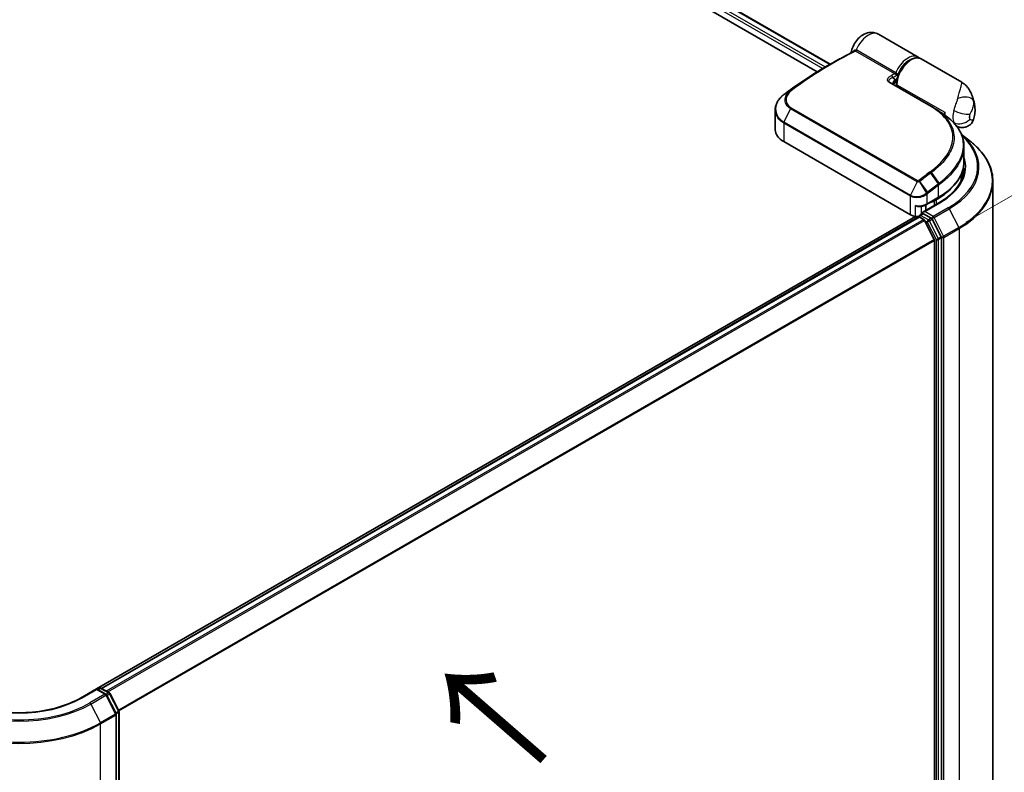
# Model space of a CAD drawing. Units: millimetres. Extents: x -1907 to 5768, y 32 to 1443.
# Drawn here: x -1508 to -1319, y 876 to 1020 of the extents above; entities that cross this region are included whole.
import ezdxf

# ---------------------------------------------------------------- set-up
doc = ezdxf.new("R2010")
doc.units = ezdxf.units.MM
doc.header["$LTSCALE"] = 4
doc.layers.get('Defpoints').update_dxf_attribs({"lineweight": 25})
for name, color, linetype, lineweight in [('Dimension (ISO)', 7, 'Continuous', 18), ('Symbol (ISO)', 7, 'Continuous', 18), ('Visible (ISO)', 7, 'Continuous', 35), ('Visible Narrow (ISO)', 7, 'Continuous', 25)]:
    doc.layers.add(name, color=color, linetype=linetype, lineweight=lineweight)
doc.styles.add('Note Text (TK)', font='MS PGothic.ttf')
doc.dimstyles.new('Default - Method 1b (TK)', dxfattribs={"dimscale": 4, "dimtxt": 2.5, "dimasz": 2.5, "dimexe": 1, "dimexo": 1.5, "dimgap": 1, "dimtad": 1, "dimrnd": 1e-08, "dimdsep": 46, "dimtxsty": 'Note Text (TK)', "dimblk": 'OPEN', "dimcen": 0.09, "dimdle": 5, "dimclrd": 100, "dimclre": 100, "dimclrt": 7, "dimadec": 1, "dimazin": 1, "dimtfac": 1, "dimtmove": 0, "dimatfit": 3, "dimldrblk": 'OPEN', "dimfxl": 1, "dimtolj": 1, "dimlwd": -1, "dimlwe": -1, "dimarcsym": 0})

# ---------------------------------------------------------------- blocks, each defined once
blk = doc.blocks.new('_Open')
at = {"color": 0, "linetype": 'ByBlock', "lineweight": -2}
for p, q in [((-1, 0.167), (0, 0)), ((-1, -0.167), (0, 0)), ((0, 0), (-1, 0))]:
    blk.add_line(p, q, dxfattribs=at)
blk = doc.blocks.new('*D26')
at = {"layer": 'Defpoints', "color": 0}
for p in [(-1283.3, 1006.49), (-1332.58, 978.04), (-1329.76, 823.74)]:
    blk.add_point(p, dxfattribs=at)
at = {"layer": 'Dimension (ISO)', "color": 100}
for p, q in [((-1326.55, 981.52), (-1279.28, 1008.81)), ((-1284.34, 859.92), (-1283.37, 996.49)), ((-1323.73, 827.22), (-1280.39, 852.24))]:
    blk.add_line(p, q, dxfattribs=at)
at = {"layer": 'Dimension (ISO)', "color": 100, "xscale": 10, "yscale": 10, "zscale": 10}
for p, rotation in [((-1283.3, 1006.49), 89.59459151805198), ((-1284.41, 849.92), 269.594591518052)]:
    blk.add_blockref('_Open', p, dxfattribs=dict(at, rotation=rotation))
at = {"layer": 'Dimension (ISO)', "color": 7, "insert": (-1293.64, 918.56), "char_height": 14, "attachment_point": 4, "rotation": 89.5946, "style": 'Note Text (TK)'}
blk.add_mtext('\\A1;{\\Q-30.405;\\W0.813;\\H0.816x;177}', dxfattribs=at)

msp = doc.modelspace()

# ---------------------------------------------------------------- linework, layer by layer
at = {"layer": 'Visible (ISO)'}
for p, q in [((-1518.6817, 1107.7952), (-1352.6259, 1011.9229)), ((-1519.2189, 1105.217), (-1355.107, 1010.4669)), ((-1335.7409, 1013.3022), (-1343.362, 1017.7022)), ((-1327.348, 1008.4565), (-1335.1124, 1012.9393)), ((-1353.6441, 1011.335), (-1352.3679, 1012.0718)), ((-1341.1577, 1008.4263), (-1333.1439, 1003.7995)), ((-1339.9043, 1007.7026), (-1339.9043, 1008.1199)), ((-1363.1971, 1003.1465), (-1363.1971, 999.3199)), ((-1331.2131, 1002.5687), (-1331.0071, 1002.4498)), ((-1331.0255, 1002.4392), (-1331.0071, 1002.4498)), ((-1331.0071, 1002.4498), (-1330.9843, 1002.4102)), ((-1330.6143, 1002.1428), (-1330.6143, 1002.6766)), ((-1328.335, 1000.0454), (-1328.3488, 1000.0533)), ((-1327.3769, 998.4247), (-1325.686, 997.0861)), ((-1337.214, 982.99), (-1361.5699, 997.0518)), ((-1326.9113, 996.1661), (-1326.9113, 993.1962)), ((-1327.4668, 989.5105), (-1327.4668, 990.6851)), ((-1321.3557, 834.4408), (-1321.3557, 989.378)), ((-1334.1403, 984.924), (-1331.8618, 986.2394)), ((-1331.7238, 985.2745), (-1334.7974, 983.4999)), ((-1334.2284, 983.8285), (-1334.2284, 984.8758)), ((-1332.1857, 985.8931), (-1332.6571, 985.6209)), ((-1336.2178, 982.6579), (-1493.6226, 891.7801)), ((-1335.6521, 982.5529), (-1492.6991, 891.8818)), ((-1335.5831, 982.5817), (-1335.5831, 982.5683)), ((-1335.4855, 982.5363), (-1334.6531, 982.0558)), ((-1335.4164, 982.8704), (-1334.8561, 983.1939)), ((-1333.1921, 982.3009), (-1334.6998, 983.1714)), ((-1332.6331, 978.2436), (-1334.472, 981.8533)), ((-1331.2975, 978.7347), (-1333.011, 982.0985)), ((-1331.2428, 823.7888), (-1331.2428, 978.529)), ((-1332.5785, 978.0378), (-1332.5785, 824.0077)), ((-1493.6417, 891.7912), (-1496.7154, 890.0166)), ((-1493.6417, 891.7912), (-1493.6417, 891.6784)), ((-1491.8569, 890.7607), (-1493.6417, 891.7912)), ((-1493.406, 891.6551), (-1493.0227, 891.8764)), ((-1492.6894, 891.8764), (-1491.1817, 891.0059)), ((-1489.8877, 887.0137), (-1491.7266, 890.6234)), ((-1491.0513, 890.8685), (-1489.3377, 887.5048)), ((-1489.8514, 731.9251), (-1489.8514, 886.8623)), ((-1489.3014, 887.3535), (-1489.3014, 732.6133))]:
    msp.add_line(p, q, dxfattribs=at)
for centre, start, end in [((-1329.4356, 1000.7617), 45.802717, 48.915976), ((-1335.2498, 982.5817), 120, 180), ((-1492.856, 891.5877), 60, 120), ((-1492.0236, 890.4721), 26.995508, 60), ((-1491.3483, 890.7172), 26.995508, 60), ((-1490.1847, 886.8623), 0, 26.995508), ((-1489.6348, 887.3535), 0, 26.995508)]:
    msp.add_arc(centre, 0.3333, start, end, dxfattribs=at)
for centre, major_axis, ratio, start_param, end_param in [((-1340.6798, 1008.4425), (-0.5989, 0.124), 0.28348595, 0.6305269, 0.70770957), ((-1360.6841, 1001.9879), (2.6331, 4.7736), 0.61594236, 0.94279808, 0.94788706), ((-1354.1763, 964.6233), (26.0898, 48.0234), 0.60202446, 0.91844797, 0.92375957), ((-1343.635, 997.9214), (-14.9526, 0.385), 0.5684891, 3.89288517, 3.94945362), ((-1327.8644, 1004.2642), (1.9444, 3.3679), 0.57735027, 2.35619449, 2.54599027), ((-1357.6415, 999.3199), (-5.5556, 0), 0.57735027, 0, 0.78539816), ((-1343.5779, 989.023), (16.6667, 0), 0.57735027, 0.15296584, 0.21644966), ((-1343.5779, 992.4704), (-16.1111, 0), 0.57735027, 2.35619449, 2.64184479), ((-1334.2284, 986.5281), (-2.2222, 0), 0.57735027, 1.93385389, 2.35619449), ((-1335.6426, 983.8972), (-2.2222, 0), 0.57735027, 0.78539816, 1.30899694), ((-1335.9302, 983.2775), (1.1111, 0), 0.57735027, 4.45058959, 5.04150038), ((-1335.4855, 982.2642), (-0.1667, 0.2887), 0.57735027, 5.49778714, 6.28318531), ((-1334.4641, 983.3075), (-0.4714, 0), 0.57735027, 4.71238898, 6.28318531), ((-1334.6998, 983.4436), (-0.1667, -0.2887), 0.57735027, 5.49778714, 6.12363721), ((-1333.1921, 982.0288), (0.1667, -0.2887), 0.57735027, 1.48013644, 2.35619449), ((-1334.6531, 981.7836), (-0.1667, 0.2887), 0.57735027, 4.62172909, 5.49778714), ((-1331.4785, 978.665), (0.1667, -0.2887), 0.57735027, 0.78539816, 1.48013644), ((-1332.8142, 978.1739), (-0.1667, 0.2887), 0.57735027, 3.92699082, 4.62172909)]:
    msp.add_ellipse(centre, major_axis=major_axis, ratio=ratio, start_param=start_param, end_param=end_param, dxfattribs=at)
for points, knots in [([(-1348.5966, 1014.1603), (-1348.5331, 1014.5842), (-1348.4099, 1014.986), (-1348.072, 1015.7556), (-1347.8549, 1016.122), (-1347.3355, 1016.7951), (-1347.0339, 1017.1022), (-1346.3358, 1017.6175), (-1345.9417, 1017.8333), (-1345.1208, 1018.0499), (-1344.7269, 1018.0905), (-1344.0061, 1017.9859), (-1343.6921, 1017.885), (-1343.3913, 1017.719), (-1343.3766, 1017.7107), (-1343.362, 1017.7022)], [3.32885908, 3.32885908, 3.32885908, 3.32885908, 3.73815061, 3.73815061, 4.15582373, 4.15582373, 4.57389853, 4.57389853, 4.97747907, 4.97747907, 5.27147986, 5.27147986, 5.48665786, 5.48665786, 5.49778714, 5.49778714, 5.49778714, 5.49778714]), ([(-1352.3679, 1012.0718), (-1352.0729, 1012.2422), (-1351.7778, 1012.4097), (-1351.1877, 1012.7392), (-1350.8926, 1012.9012), (-1350.3027, 1013.2194), (-1350.0078, 1013.3756), (-1349.4181, 1013.6824), (-1349.1234, 1013.833), (-1348.5343, 1014.1283), (-1348.2399, 1014.2731), (-1347.9456, 1014.415)], [4.7123889801, 4.7123889801, 4.7123889801, 4.7123889801, 4.7288323435, 4.7288323435, 4.7452757069, 4.7452757069, 4.7617190702, 4.7617190702, 4.7781624336, 4.7781624336, 4.794605797, 4.794605797, 4.794605797, 4.794605797]), ([(-1348.6166, 1014.0866), (-1348.6118, 1014.0985), (-1348.6071, 1014.1124), (-1348.6005, 1014.1385), (-1348.5983, 1014.1489), (-1348.5966, 1014.1603)], [0.18961720107, 0.18961720107, 0.18961720107, 0.18961720107, 0.19167057396, 0.19167057396, 0.19284976674, 0.19284976674, 0.19284976674, 0.19284976674]), ([(-1335.1124, 1012.9393), (-1335.3213, 1013.06), (-1335.5588, 1013.1292), (-1336.0731, 1013.1646), (-1336.3514, 1013.1236), (-1336.9356, 1012.9322), (-1337.2423, 1012.771), (-1337.8407, 1012.3457), (-1338.1319, 1012.0793), (-1338.6658, 1011.4735), (-1338.9087, 1011.1346), (-1339.3246, 1010.4174), (-1339.4978, 1010.0394), (-1339.7583, 1009.2782), (-1339.8453, 1008.8951), (-1339.8971, 1008.3893), (-1339.9043, 1008.2531), (-1339.9043, 1008.1199)], [5.49778714, 5.49778714, 5.49778714, 5.49778714, 5.77295753, 5.77295753, 6.07016507, 6.07016507, 6.39823241, 6.39823241, 6.73284731, 6.73284731, 7.06524398, 7.06524398, 7.39648244, 7.39648244, 7.72882828, 7.72882828, 7.85398163, 7.85398163, 7.85398163, 7.85398163]), ([(-1335.4485, 1013.083), (-1335.5049, 1013.1367), (-1335.5651, 1013.1861), (-1335.6649, 1013.2561), (-1335.7024, 1013.28), (-1335.7409, 1013.3022)], [6.929596973, 6.929596973, 6.929596973, 6.929596973, 7.01789957, 7.01789957, 7.06858347, 7.06858347, 7.06858347, 7.06858347]), ([(-1353.6441, 1011.335), (-1354.1574, 1011.0387), (-1354.6707, 1010.7336), (-1355.6967, 1010.1065), (-1356.2095, 1009.7844), (-1357.234, 1009.1235), (-1357.7458, 1008.7847), (-1358.7679, 1008.0906), (-1359.2783, 1007.7352), (-1360.2971, 1007.0085), (-1360.8057, 1006.637), (-1361.3131, 1006.2576)], [1.570796327, 1.570796327, 1.570796327, 1.570796327, 1.600098121, 1.600098121, 1.629399916, 1.629399916, 1.65870171, 1.65870171, 1.688003505, 1.688003505, 1.717305299, 1.717305299, 1.717305299, 1.717305299]), ([(-1340.4952, 1008.3023), (-1340.4993, 1008.2644), (-1340.4994, 1008.2285), (-1340.4925, 1008.1606), (-1340.4856, 1008.1282), (-1340.465, 1008.0669), (-1340.4514, 1008.0378), (-1340.4337, 1008.0093), (-1340.4332, 1008.0085), (-1340.4327, 1008.0077)], [-0.1113026819, -0.1113026819, -0.1113026819, -0.1113026819, -0.0901140962, -0.0901140962, -0.0689255105, -0.0689255105, -0.0477369248, -0.0477369248, -0.0471228469, -0.0471228469, -0.0471228469, -0.0471228469]), ([(-1340.4439, 1008.1023), (-1340.3601, 1008.1953), (-1340.2779, 1008.2945), (-1340.1972, 1008.3921), (-1340.1961, 1008.3934), (-1340.195, 1008.3947)], [0.052675624, 0.052675624, 0.052675624, 0.052675624, 0.0862543417, 0.0862543417, 0.0867052509, 0.0867052509, 0.0867052509, 0.0867052509]), ([(-1327.348, 1008.4565), (-1327.1928, 1008.367), (-1327.0406, 1008.2652), (-1326.7504, 1008.0399), (-1326.6126, 1007.9164), (-1326.3571, 1007.6543), (-1326.2396, 1007.5158), (-1326.0262, 1007.2308), (-1325.9302, 1007.0844), (-1325.7564, 1006.7862), (-1325.6789, 1006.6348), (-1325.6091, 1006.4828)], [-1.438558338, -1.438558338, -1.438558338, -1.438558338, -1.392354155, -1.392354155, -1.346149972, -1.346149972, -1.299945789, -1.299945789, -1.253741606, -1.253741606, -1.207537423, -1.207537423, -1.207537423, -1.207537423]), ([(-1363.1971, 1003.1465), (-1363.1971, 1003.362), (-1363.1725, 1003.5787), (-1363.0764, 1004.0075), (-1363.0048, 1004.2197), (-1362.8181, 1004.6335), (-1362.7029, 1004.8353), (-1362.4328, 1005.224), (-1362.2779, 1005.4108), (-1361.9324, 1005.7655), (-1361.7419, 1005.9334), (-1361.5359, 1006.0901)], [0.370554133, 0.370554133, 0.370554133, 0.370554133, 0.445357479, 0.445357479, 0.520160825, 0.520160825, 0.594964171, 0.594964171, 0.669767517, 0.669767517, 0.744570863, 0.744570863, 0.744570863, 0.744570863]), ([(-1325.6091, 1006.4828), (-1325.5304, 1006.3114), (-1325.4588, 1006.143), (-1325.3283, 1005.8132), (-1325.2695, 1005.6518), (-1325.1631, 1005.3368), (-1325.1157, 1005.1832), (-1325.0307, 1004.8842), (-1324.9933, 1004.7389), (-1324.9272, 1004.4566), (-1324.8985, 1004.3197), (-1324.8736, 1004.187)], [1.174028685, 1.174028685, 1.174028685, 1.174028685, 1.214739946, 1.214739946, 1.255451208, 1.255451208, 1.296162469, 1.296162469, 1.33687373, 1.33687373, 1.377584992, 1.377584992, 1.377584992, 1.377584992]), ([(-1325.095, 1001.2931), (-1325.0396, 1001.4665), (-1324.9905, 1001.6431), (-1324.9066, 1002.0033), (-1324.8717, 1002.187), (-1324.8181, 1002.5624), (-1324.7994, 1002.7541), (-1324.7814, 1003.1467), (-1324.7822, 1003.3476), (-1324.8079, 1003.7596), (-1324.8329, 1003.9708), (-1324.8736, 1004.187)], [4.287293343, 4.287293343, 4.287293343, 4.287293343, 4.410954738, 4.410954738, 4.534616132, 4.534616132, 4.658277527, 4.658277527, 4.781938921, 4.781938921, 4.905600315, 4.905600315, 4.905600315, 4.905600315]), ([(-1331.5744, 1002.8082), (-1331.4146, 1002.7052), (-1331.2553, 1002.5986), (-1330.9378, 1002.3786), (-1330.7795, 1002.2651), (-1330.4642, 1002.0316), (-1330.3071, 1001.9116), (-1329.9939, 1001.6652), (-1329.8378, 1001.5388), (-1329.5266, 1001.2802), (-1329.3714, 1001.148), (-1329.2165, 1001.0129)], [0.083231391, 0.083231391, 0.083231391, 0.083231391, 0.143385211, 0.143385211, 0.20353903, 0.20353903, 0.263692849, 0.263692849, 0.323846668, 0.323846668, 0.384000488, 0.384000488, 0.384000488, 0.384000488]), ([(-1325.095, 1001.2931), (-1325.1673, 1001.0668), (-1325.2939, 1000.8018), (-1325.6496, 1000.3708), (-1325.8425, 1000.2015), (-1326.2535, 999.9493), (-1326.4676, 999.8642), (-1326.8952, 999.7552), (-1327.1017, 999.7409), (-1327.5127, 999.7519), (-1327.6916, 999.7911), (-1327.9931, 999.878), (-1328.108, 999.9282), (-1328.2518, 999.9989), (-1328.2957, 1000.0227), (-1328.335, 1000.0454)], [0.0258472508, 0.0258472508, 0.0258472508, 0.0258472508, 0.0281775384, 0.0281775384, 0.0298998927, 0.0298998927, 0.0315712385, 0.0315712385, 0.033520065, 0.033520065, 0.0361865679, 0.0361865679, 0.0391744817, 0.0391744817, 0.04078682, 0.04078682, 0.04078682, 0.04078682]), ([(-1329.2032, 1001.0007), (-1328.9084, 1000.714), (-1328.6394, 1000.4187), (-1328.1562, 999.8122), (-1327.942, 999.5011), (-1327.5718, 998.8648), (-1327.4158, 998.5397), (-1327.1648, 997.8777), (-1327.0699, 997.5409), (-1326.9431, 996.8589), (-1326.9113, 996.5137), (-1326.9113, 996.1661)], [0, 0, 0, 0, 0.154055632, 0.154055632, 0.308111264, 0.308111264, 0.462166896, 0.462166896, 0.616222529, 0.616222529, 0.770278161, 0.770278161, 0.770278161, 0.770278161]), ([(-1321.3557, 989.378), (-1321.3557, 989.9332), (-1321.4164, 990.4883), (-1321.6577, 991.5876), (-1321.8381, 992.1317), (-1322.3144, 993.1994), (-1322.6101, 993.7229), (-1323.3106, 994.7411), (-1323.7153, 995.2358), (-1324.6265, 996.1894), (-1325.1329, 996.6483), (-1325.686, 997.0861)], [2.35619449, 2.35619449, 2.35619449, 2.35619449, 2.48222194, 2.48222194, 2.608249389, 2.608249389, 2.734276838, 2.734276838, 2.860304287, 2.860304287, 2.986331737, 2.986331737, 2.986331737, 2.986331737]), ([(-1331.8618, 986.2394), (-1331.244, 986.5961), (-1330.6733, 986.9818), (-1329.6399, 987.8029), (-1329.1773, 988.2385), (-1328.3725, 989.1504), (-1328.0302, 989.6269), (-1327.4768, 990.6103), (-1327.2656, 991.1173), (-1326.9828, 992.1483), (-1326.9113, 992.6722), (-1326.9113, 993.1962)], [4.71238898, 4.71238898, 4.71238898, 4.71238898, 4.869468613, 4.869468613, 5.026548246, 5.026548246, 5.183627879, 5.183627879, 5.340707511, 5.340707511, 5.497787144, 5.497787144, 5.497787144, 5.497787144]), ([(-1326.9113, 991.9261), (-1326.9113, 991.4424), (-1326.9771, 990.9586), (-1327.2403, 989.9991), (-1327.4378, 989.5232), (-1327.9631, 988.5899), (-1328.2908, 988.1326), (-1329.0707, 987.2489), (-1329.5228, 986.8226), (-1330.5412, 986.0133), (-1331.1075, 985.6303), (-1331.7238, 985.2745)], [3.926990817, 3.926990817, 3.926990817, 3.926990817, 4.084070449, 4.084070449, 4.241150082, 4.241150082, 4.398229715, 4.398229715, 4.555309348, 4.555309348, 4.71238898, 4.71238898, 4.71238898, 4.71238898]), ([(-1336.2178, 984.7445), (-1336.2157, 984.7435), (-1336.2135, 984.7425), (-1336.0637, 984.6708), (-1335.9085, 984.6181), (-1335.6452, 984.5679), (-1335.5405, 984.56), (-1335.4442, 984.5653)], [-0.0006324539, -0.0006324539, -0.0006324539, -0.0006324539, 0, 0, 0.0442272577, 0.0442272577, 0.076171772, 0.076171772, 0.076171772, 0.076171772]), ([(-1335.4442, 984.5654), (-1335.3488, 984.5706), (-1335.254, 984.5797), (-1335.0667, 984.6054), (-1334.9744, 984.622), (-1334.7935, 984.6627), (-1334.705, 984.6868), (-1334.5333, 984.7421), (-1334.45, 984.7735), (-1334.29, 984.8433), (-1334.2132, 984.8819), (-1334.1403, 984.924)], [4.022430426, 4.022430426, 4.022430426, 4.022430426, 4.160422137, 4.160422137, 4.298413848, 4.298413848, 4.436405559, 4.436405559, 4.57439727, 4.57439727, 4.71238898, 4.71238898, 4.71238898, 4.71238898]), ([(-1334.8561, 983.1939), (-1334.8418, 983.2021), (-1334.8179, 983.2065), (-1334.7616, 983.1999), (-1334.7296, 983.1886), (-1334.6998, 983.1714)], [0.038953354, 0.038953354, 0.038953354, 0.038953354, 0.0503345484, 0.0503345484, 0.0617157428, 0.0617157428, 0.0617157428, 0.0617157428]), ([(-1496.7154, 890.0166), (-1497.948, 889.3049), (-1499.382, 888.7027), (-1502.5095, 887.7827), (-1504.2026, 887.4649), (-1507.6784, 887.147), (-1509.4606, 887.147), (-1512.9365, 887.4649), (-1514.6295, 887.7827), (-1517.7571, 888.7027), (-1519.191, 889.3049), (-1520.4237, 890.0166)], [3.14159265, 3.14159265, 3.14159265, 3.14159265, 3.45575192, 3.45575192, 3.76991118, 3.76991118, 4.08407045, 4.08407045, 4.39822972, 4.39822972, 4.71238898, 4.71238898, 4.71238898, 4.71238898])]:
    msp.add_open_spline(points, degree=3, knots=knots, dxfattribs=at)
for points in [[(-1340.4438, 1008.1023), (-1340.4524, 1008.0928), (-1340.46, 1008.0836), (-1340.4669, 1008.0746)], [(-1332.5581, 1003.4422), (-1332.2303, 1003.2309), (-1331.9024, 1003.0196), (-1331.5744, 1002.8082)]]:
    msp.add_open_spline(points, degree=3, dxfattribs=at)
at = {"layer": 'Visible Narrow (ISO)'}
for p, q in [((-1518.7793, 1107.7388), (-1352.7236, 1011.8665)), ((-1353.556, 1011.3859), (-1519.2189, 1107.0314)), ((-1519.2189, 1106.4871), (-1354.026, 1011.1129)), ((-1347.5182, 1014.6683), (-1339.9948, 1010.3246)), ((-1340.2123, 1010.0755), (-1347.7357, 1014.4192)), ((-1340.6256, 1009.3498), (-1340.1186, 1009.0218)), ((-1360.2146, 1006.8766), (-1361.3045, 1006.2632)), ((-1333.3003, 1003.7886), (-1341.3141, 1008.4154)), ((-1339.8067, 1007.9838), (-1330.6143, 1002.6766)), ((-1339.8067, 1007.9838), (-1339.8067, 1007.6463)), ((-1361.5073, 1006.1108), (-1360.3514, 1006.7694)), ((-1360.2399, 1003.3756), (-1361.5172, 1000.8201)), ((-1335.884, 989.3137), (-1360.2399, 1003.3756)), ((-1360.102, 1003.5508), (-1335.7461, 989.489)), ((-1361.5699, 1000.6182), (-1361.5699, 997.0518)), ((-1337.214, 986.5563), (-1361.5699, 1000.6182)), ((-1361.5172, 1000.8201), (-1337.1613, 986.7582)), ((-1333.3417, 990.9732), (-1331.8723, 988.8914)), ((-1331.6655, 989.0498), (-1333.1278, 991.1339)), ((-1335.884, 989.3137), (-1337.1613, 986.7582)), ((-1335.4552, 989.3365), (-1334.1423, 987.1207)), ((-1333.885, 987.3269), (-1335.4033, 989.3706)), ((-1331.7928, 986.392), (-1331.7928, 988.6647)), ((-1337.214, 982.99), (-1337.214, 986.5563)), ((-1334.0713, 986.8854), (-1334.0713, 985.0766)), ((-1334.0713, 985.0766), (-1331.7928, 986.392)), ((-1336.2178, 982.6579), (-1336.2178, 984.7445)), ((-1335.1445, 984.5948), (-1335.1445, 983.0274)), ((-1334.4641, 983.5796), (-1331.5571, 985.258)), ((-1329.939, 984.3238), (-1332.846, 982.6454)), ((-1332.7261, 985.7405), (-1332.6571, 985.6209)), ((-1332.6571, 985.6209), (-1332.6571, 984.7357)), ((-1332.2547, 986.0126), (-1332.1857, 985.8931)), ((-1332.1857, 985.0078), (-1332.1857, 985.8931)), ((-1492.6013, 891.8255), (-1335.4855, 982.5363)), ((-1335.2498, 982.8539), (-1334.6998, 983.1714)), ((-1333.7421, 981.9834), (-1335.2498, 982.8539)), ((-1332.846, 982.6454), (-1334.4641, 983.5796)), ((-1333.1921, 982.3009), (-1333.7421, 981.9834)), ((-1333.1921, 982.3009), (-1333.0817, 982.2372)), ((-1332.6649, 982.443), (-1329.758, 984.1213)), ((-1330.8261, 978.8333), (-1332.6649, 982.443)), ((-1329.758, 984.1213), (-1327.9191, 980.5116)), ((-1334.6531, 982.0558), (-1491.7688, 891.3449)), ((-1491.503, 891.1914), (-1334.472, 981.8533)), ((-1334.4774, 981.8636), (-1333.9778, 981.5752)), ((-1333.9778, 981.5752), (-1332.2642, 978.2114)), ((-1333.561, 981.7809), (-1333.011, 982.0985)), ((-1331.8474, 978.4172), (-1333.561, 981.7809)), ((-1333.0817, 982.2372), (-1333.011, 982.0985)), ((-1327.9191, 980.5116), (-1330.8261, 978.8333)), ((-1331.2975, 978.7347), (-1331.8474, 978.4172)), ((-1331.7928, 978.2114), (-1331.2428, 978.529)), ((-1331.2975, 978.7347), (-1331.2428, 978.6275)), ((-1331.2428, 978.6275), (-1331.2428, 978.529)), ((-1330.7714, 978.6275), (-1327.8644, 980.3058)), ((-1330.7714, 823.6902), (-1330.7714, 978.6275)), ((-1327.8644, 980.3058), (-1327.8644, 825.3686)), ((-1332.6331, 978.2436), (-1489.4422, 887.7098)), ((-1489.3488, 887.5264), (-1332.5785, 978.0378)), ((-1332.2642, 978.2114), (-1332.2642, 823.4712)), ((-1331.7928, 823.4712), (-1331.7928, 978.2114)), ((-1496.5487, 890.0001), (-1493.6417, 891.6784)), ((-1493.6417, 891.6784), (-1492.0236, 890.7442)), ((-1493.3084, 891.5987), (-1492.856, 891.8599)), ((-1492.856, 891.8599), (-1491.3483, 890.9894)), ((-1492.0236, 890.7442), (-1494.9306, 889.0659)), ((-1494.7495, 888.8634), (-1491.8425, 890.5417)), ((-1491.8425, 890.5417), (-1490.0037, 886.932)), ((-1491.3483, 890.9894), (-1491.8064, 890.7249)), ((-1491.6639, 890.5002), (-1491.1673, 890.7869)), ((-1491.1673, 890.7869), (-1489.4537, 887.4232)), ((-1494.7495, 888.8634), (-1492.9107, 885.2537)), ((-1490.0037, 886.932), (-1492.9107, 885.2537)), ((-1492.856, 885.0479), (-1489.949, 886.7263)), ((-1489.4537, 887.4232), (-1489.9503, 887.1365)), ((-1489.949, 886.7263), (-1489.949, 731.789)), ((-1489.863, 886.9496), (-1489.3991, 887.2174)), ((-1489.3991, 887.2174), (-1489.3991, 732.4772)), ((-1492.856, 730.1106), (-1492.856, 885.0479))]:
    msp.add_line(p, q, dxfattribs=at)
for centre, major_axis, ratio, start_param, end_param in [((-1345.3064, 1014.3344), (1.9444, 3.3679), 0.57735027, 0, 1.78626748), ((-1348.1113, 1014.7044), (0.1614, -0.2917), 0.62793715, 0.01049468, 1.11363619), ((-1347.8201, 1014.7432), (-0.0775, -0.3242), 0.60213349, 0.51971091, 1.61499474), ((-1347.7162, 1014.7017), (-0.1667, -0.2887), 0.57735027, 0.70232881, 1.7823899), ((-1352.2013, 949.9108), (-38.0556, -65.9142), 0.57735027, 3.84392146, 4.07349979), ((-1337.6854, 1009.9343), (1.9444, 3.3679), 0.57735027, 0, 1.7823899), ((-1337.0568, 1009.5715), (1.9444, 3.3679), 0.57735027, 0, 2.35619449), ((-1337.4497, 1009.7983), (-1.7778, -3.0792), 0.57735027, 3.64256149, 5.03376411), ((-1353.6441, 950.7438), (-37.1044, -64.2667), 0.57735027, 3.92699082, 4.07349979), ((-1352.3679, 950.0071), (38.0067, 65.8296), 0.57735027, 0.78539816, 0.93190714), ((-1344.6779, 945.5672), (38.0556, 65.9142), 0.57735027, 0.70232881, 0.71411031), ((-1340.8613, 1009.4858), (0.1478, -0.2988), 0.61700707, 0.82367566, 2.39447199), ((-1344.4422, 945.4311), (-37.8889, -65.6255), 0.57735027, 3.83833557, 3.85570296), ((-1340.1928, 1010.3581), (-0.1667, -0.2887), 0.57735027, 0.70232881, 1.7823899), ((-1337.4497, 1009.7983), (-1.9444, -3.3679), 0.57735027, 5.25463471, 5.44061314), ((-1360.0236, 1006.6041), (-0.1996, 0.267), 0.48688026, 5.43452045, 6.21991861), ((-1341.3244, 1008.1376), (0.1667, 0.2887), 0.57735027, 0, 0.7418614), ((-1339.571, 1008.1199), (-0.3333, 0), 0.57735027, 0, 0.78539816), ((-1361.3342, 1005.8247), (-0.2018, 0.2653), 0.47979182, 6.21421947, 6.28318531), ((-1361.3156, 1005.8388), (-0.2007, 0.2661), 0.48328426, 6.21654355, 6.28318531), ((-1361.1135, 1005.9906), (-0.1996, 0.267), 0.48688026, 6.21991861, 6.28318531), ((-1360.1523, 1006.5033), (-0.2115, 0.2576), 0.51331722, 5.41189435, 6.19533179), ((-1327.2344, 1004.2995), (2.1673, 0.491), 0.55702147, 0.16910825, 1.84818999), ((-1328.3682, 1001.3798), (2.518, 4.3612), 0.57735027, 5.69099848, 5.9361852), ((-1360.0568, 1003.3098), (-0.1667, -0.2887), 0.57735027, 4.11988868, 4.81620296), ((-1333.3105, 1003.5108), (0.1667, 0.2887), 0.57735027, 0, 0.7418614), ((-1326.2931, 1003.357), (1.9444, 3.3679), 0.57735027, 1.97805613, 2.73433285), ((-1327.3883, 1003.2271), (-2.136, 0.6131), 0.32341, 0.91455925, 2.48535558), ((-1327.3883, 1002.2223), (2.042, 0.8766), 0.74971504, 3.65220472, 5.22300104), ((-1324.7217, 1002.4498), (-0.8333, -1.4434), 0.57735027, 5.11964878, 5.8759255), ((-1327.4716, 1000.8622), (1.2098, 2.0954), 0.57735027, 5.24064821, 5.75492608), ((-1361.3342, 1000.7543), (0.1667, 0.2887), 0.57735027, 1.67461031, 2.35619449), ((-1329.4356, 1000.7617), (0.2324, 0.239), 0.71637411, 0, 0.13505937), ((-1329.4356, 1000.7617), (0.2191, 0.2512), 0.4121815, 0, 0.10329713), ((-1343.5779, 992.1982), (19.2883, 0), 0.57735027, 5.49778714, 6.84601356), ((-1343.5779, 992.1003), (19.5444, 0), 0.57735027, 5.49778714, 6.87601363), ((-1343.5779, 989.5523), (22.145, 0), 0.57735027, 5.49778714, 6.91332255), ((-1343.5779, 992.1982), (17, 0), 0.57735027, 5.49778714, 6.48153983), ((-1343.5779, 993.1962), (16.6667, 0), 0.57735027, 5.49778714, 6.28318531), ((-1343.5779, 991.9261), (16.6667, 0), 0.57735027, 0, 0.06539742), ((-1325.3693, 934.4194), (38.0556, 65.9142), 0.57735027, 0.93740718, 0.97633727), ((-1325.2027, 934.3232), (-38.0067, -65.8296), 0.57735027, 4.07899983, 4.11792993), ((-1333.4831, 990.8938), (0.2007, -0.2661), 0.48326791, 1.50551533, 2.29091349), ((-1333.2701, 991.054), (0.2001, -0.2666), 0.4863931, 1.50598422, 2.29203481), ((-1335.7009, 989.2479), (-0.1667, -0.2887), 0.57735027, 4.11988868, 4.81620296), ((-1335.5672, 989.2755), (0.1808, -0.2801), 0.38183149, 1.54220272, 2.32014033), ((-1335.5384, 989.2962), (0.2083, -0.2602), 0.45728764, 1.49193696, 2.27733513), ((-1323.9265, 933.5864), (37.1044, 64.2667), 0.57735027, 0.93769312, 0.97633727), ((-1323.8575, 933.5466), (-36.9865, -64.0625), 0.57735027, 4.07928577, 4.11792993), ((-1332.0285, 988.8008), (0.2008, -0.2661), 0.48307971, 0.7200131, 1.50541127), ((-1332.0137, 988.812), (-0.2013, 0.2657), 0.48316497, 3.86053001, 4.64612279), ((-1331.8105, 988.968), (-0.2047, 0.2631), 0.49529401, 3.85155905, 4.63904754), ((-1343.5779, 989.378), (22.2222, 0), 0.57735027, 5.49778714, 6.28318531), ((-1336.9783, 986.6924), (0.1667, 0.2887), 0.57735027, 1.67461031, 2.35619449), ((-1334.307, 987.0215), (0.2131, -0.2563), 0.43995393, 0.69829731, 1.48734625), ((-1334.2765, 987.0464), (-0.209, 0.2597), 0.45498339, 3.84699996, 4.63362332), ((-1334.0201, 987.2524), (-0.2083, 0.2602), 0.45728764, 3.84813145, 4.63352962), ((-1332.0285, 986.5281), (0.1667, -0.2887), 0.57735027, 0, 0.78539816), ((-1335.6426, 985.9838), (2.2222, 0), 0.57735027, 4.45058959, 5.49778714), ((-1334.307, 985.2126), (0.1667, -0.2887), 0.57735027, 0, 0.78539816), ((-1331.5571, 984.9858), (-0.1667, 0.2887), 0.57735027, 5.49778714, 6.28318531), ((-1329.939, 984.0516), (0.1667, -0.2887), 0.57735027, 1.48013644, 2.35619449), ((-1335.2498, 982.5817), (-0.3333, 0), 0.57735027, 0, 0.07012361), ((-1335.2498, 982.5817), (0.1667, 0.2887), 0.57735027, 0.78539816, 2.06167901), ((-1335.2498, 982.5817), (-0.1667, 0.2887), 0.57735027, 5.49778714, 6.28318531), ((-1332.846, 982.3733), (0.1667, 0.2887), 0.57735027, 0.78539816, 2.35619449), ((-1332.846, 982.3733), (-0.297, -0.1513), 0.07392213, 0.61742098, 2.18821731), ((-1332.846, 982.3733), (-0.1667, 0.2887), 0.57735027, 4.62172909, 5.49778714), ((-1333.7421, 981.7112), (0.1667, 0.2887), 0.57735027, 0.78539816, 2.35619449), ((-1333.7421, 981.7112), (-0.297, -0.1513), 0.07392213, 0.61742098, 2.18821731), ((-1333.7421, 981.7112), (-0.1667, 0.2887), 0.57735027, 4.62172909, 5.49778714), ((-1328.1001, 980.4419), (-0.1667, 0.2887), 0.57735027, 3.92699082, 4.62172909), ((-1331.0071, 978.7636), (0.297, 0.1513), 0.07392213, 3.75901364, 5.32980996), ((-1331.0071, 978.7636), (-0.3333, 0), 0.57735027, 0.78539816, 2.35619449), ((-1331.0071, 978.7636), (-0.1667, 0.2887), 0.57735027, 3.92699082, 4.62172909), ((-1332.0285, 978.3475), (0.297, 0.1513), 0.07392213, 3.75901364, 5.32980996), ((-1332.0285, 978.3475), (-0.3333, 0), 0.57735027, 0.78539816, 2.35619449), ((-1332.0285, 978.3475), (-0.1667, 0.2887), 0.57735027, 3.92699082, 4.62172909), ((-1492.856, 891.5877), (-0.1667, 0.2887), 0.57735027, 5.49778714, 6.28318531), ((-1492.856, 891.5877), (0.1667, 0.2887), 0.57735027, 0, 0.78539816), ((-1508.5695, 896.9403), (17, 0), 0.57735027, 3.92699082, 5.49778714), ((-1496.5487, 889.7279), (-0.1667, 0.2887), 0.57735027, 5.49778714, 6.28318531), ((-1492.0236, 890.4721), (0.1667, 0.2887), 0.57735027, 0, 0.78539816), ((-1492.0236, 890.4721), (0.1667, -0.2887), 0.57735027, 1.48013644, 2.35619449), ((-1492.0236, 890.4721), (0.297, 0.1513), 0.07392213, 5.32980996, 6.28318531), ((-1491.3483, 890.7172), (0.1667, 0.2887), 0.57735027, 0, 0.78539816), ((-1491.3483, 890.7172), (0.1667, -0.2887), 0.57735027, 1.48013644, 2.35619449), ((-1491.3483, 890.7172), (0.297, 0.1513), 0.07392213, 5.32980996, 6.28318531), ((-1508.5695, 896.8424), (19.5444, 0), 0.57735027, 3.92699082, 5.49778714), ((-1508.5695, 896.9403), (-19.2883, 0), 0.57735027, 0.78539816, 2.35619449), ((-1494.9306, 888.7937), (0.1667, -0.2887), 0.57735027, 1.48013644, 2.35619449), ((-1490.1847, 886.8623), (0.297, 0.1513), 0.07392213, 5.32980996, 6.28318531), ((-1490.1847, 886.8623), (0.1667, -0.2887), 0.57735027, 0.78539816, 1.48013644), ((-1490.1847, 886.8623), (0.3333, 0), 0.57735027, 5.49778714, 6.28318531), ((-1489.6348, 887.3535), (0.297, 0.1513), 0.07392213, 5.32980996, 6.28318531), ((-1489.6348, 887.3535), (0.1667, -0.2887), 0.57735027, 0.78539816, 1.48013644), ((-1489.6348, 887.3535), (0.3333, 0), 0.57735027, 5.49778714, 6.28318531), ((-1508.5695, 894.1201), (22.2222, 0), 0.57735027, 3.92699082, 5.49778714), ((-1508.5695, 894.2943), (-22.145, 0), 0.57735027, 0.78539816, 2.35619449), ((-1493.0917, 885.184), (-0.1667, 0.2887), 0.57735027, 3.92699082, 4.62172909)]:
    msp.add_ellipse(centre, major_axis=major_axis, ratio=ratio, start_param=start_param, end_param=end_param, dxfattribs=at)
for points, knots in [([(-1348.5965, 1014.1604), (-1348.5934, 1014.1802), (-1348.5524, 1014.2193), (-1348.4028, 1014.3316), (-1348.2933, 1014.4052), (-1348.0733, 1014.5453), (-1347.9785, 1014.6041), (-1347.8758, 1014.6666)], [-0.192849767, -0.192849767, -0.192849767, -0.192849767, -0.120230328, -0.120230328, -0.046242434, -0.046242434, 0, 0, 0, 0]), ([(-1347.7904, 1014.4387), (-1347.8137, 1014.4427), (-1347.8376, 1014.4433), (-1347.8899, 1014.4368), (-1347.9182, 1014.4282), (-1347.9456, 1014.415)], [-0.0350983256, -0.0350983256, -0.0350983256, -0.0350983256, -0.0203174121, -0.0203174121, -0.0027406777, -0.0027406777, -0.0027406777, -0.0027406777]), ([(-1347.8758, 1014.6666), (-1347.8306, 1014.694), (-1347.7819, 1014.7111), (-1347.6955, 1014.7208), (-1347.6584, 1014.7189), (-1347.6216, 1014.7109)], [0, 0, 0, 0, 0.0203174121, 0.0203174121, 0.0350983256, 0.0350983256, 0.0350983256, 0.0350983256]), ([(-1347.7357, 1014.4192), (-1347.7439, 1014.4239), (-1347.7527, 1014.4279), (-1347.7709, 1014.4344), (-1347.7805, 1014.4369), (-1347.7904, 1014.4387)], [0, 0, 0, 0, 0.0062711255, 0.0062711255, 0.0125422509, 0.0125422509, 0.0125422509, 0.0125422509]), ([(-1347.6216, 1014.7109), (-1347.6038, 1014.7062), (-1347.5861, 1014.7003), (-1347.5516, 1014.6861), (-1347.5346, 1014.6777), (-1347.5182, 1014.6683)], [-0.0125422509, -0.0125422509, -0.0125422509, -0.0125422509, -0.0062711255, -0.0062711255, 0, 0, 0, 0]), ([(-1341.3141, 1008.4154), (-1341.3603, 1008.4421), (-1341.402, 1008.4712), (-1341.4967, 1008.5513), (-1341.5416, 1008.6052), (-1341.6141, 1008.7335), (-1341.6327, 1008.809), (-1341.6341, 1008.9689), (-1341.6118, 1009.053), (-1341.5123, 1009.2594), (-1341.412, 1009.377), (-1341.1618, 1009.589), (-1341.0124, 1009.6839), (-1340.8445, 1009.767)], [0, 0, 0, 0, 0.017629961, 0.017629961, 0.045837897, 0.045837897, 0.082508215, 0.082508215, 0.124248398, 0.124248398, 0.189170086, 0.189170086, 0.253166048, 0.253166048, 0.253166048, 0.253166048]), ([(-1340.6256, 1009.3498), (-1340.7737, 1009.2988), (-1340.9076, 1009.2386), (-1341.1368, 1009.1007), (-1341.232, 1009.0225), (-1341.3353, 1008.8819), (-1341.3622, 1008.8239), (-1341.3771, 1008.7118), (-1341.3693, 1008.6581), (-1341.3221, 1008.5654), (-1341.2903, 1008.5258), (-1341.2282, 1008.4729), (-1341.2072, 1008.4574), (-1341.1843, 1008.4425)], [-0.253166048, -0.253166048, -0.253166048, -0.253166048, -0.189170086, -0.189170086, -0.124248398, -0.124248398, -0.082508215, -0.082508215, -0.045837897, -0.045837897, -0.017629961, -0.017629961, -0.005370166, -0.005370166, -0.005370166, -0.005370166]), ([(-1340.4505, 1008.018), (-1340.5061, 1008.097), (-1340.5377, 1008.1869), (-1340.5551, 1008.4219), (-1340.5096, 1008.572), (-1340.346, 1008.8241), (-1340.2426, 1008.9302), (-1340.1186, 1009.0218)], [0.041135679, 0.041135679, 0.041135679, 0.041135679, 0.087604003, 0.087604003, 0.157687206, 0.157687206, 0.215423171, 0.215423171, 0.215423171, 0.215423171]), ([(-1340.1186, 1009.0218), (-1340.2352, 1008.9017), (-1340.3305, 1008.7698), (-1340.4495, 1008.524), (-1340.4833, 1008.4115), (-1340.4951, 1008.3022)], [-0.215423171, -0.215423171, -0.215423171, -0.215423171, -0.157687206, -0.157687206, -0.111302682, -0.111302682, -0.111302682, -0.111302682]), ([(-1339.698, 1009.7995), (-1339.7375, 1009.8169), (-1339.7826, 1009.8386), (-1339.8771, 1009.8872), (-1339.9263, 1009.9137), (-1340.0142, 1009.9624), (-1340.0528, 1009.9841), (-1340.1177, 1010.0211), (-1340.1446, 1010.0365), (-1340.1847, 1010.0596), (-1340.1992, 1010.068), (-1340.2123, 1010.0755)], [-0.102880018, -0.102880018, -0.102880018, -0.102880018, -0.074044525, -0.074044525, -0.046929629, -0.046929629, -0.026072016, -0.026072016, -0.010027698, -0.010027698, 0, 0, 0, 0]), ([(-1339.9948, 1010.3246), (-1339.9817, 1010.317), (-1339.9682, 1010.3077), (-1339.933, 1010.2792), (-1339.9115, 1010.2579), (-1339.8639, 1010.2021), (-1339.8386, 1010.1659), (-1339.7866, 1010.0773), (-1339.7618, 1010.0233), (-1339.7217, 1009.912), (-1339.7069, 1009.8544), (-1339.698, 1009.7995)], [0, 0, 0, 0, 0.010027698, 0.010027698, 0.026072016, 0.026072016, 0.046929629, 0.046929629, 0.074044525, 0.074044525, 0.102880018, 0.102880018, 0.102880018, 0.102880018]), ([(-1360.3514, 1006.7694), (-1360.3291, 1006.7877), (-1360.3066, 1006.8058), (-1360.261, 1006.8415), (-1360.2379, 1006.8592), (-1360.2146, 1006.8766)], [-0.0169910591, -0.0169910591, -0.0169910591, -0.0169910591, -0.0084562629, -0.0084562629, 0, 0, 0, 0]), ([(-1360.058, 1006.8534), (-1360.08, 1006.837), (-1360.1018, 1006.8204), (-1360.1448, 1006.7866), (-1360.1662, 1006.7695), (-1360.1873, 1006.7522)], [0, 0, 0, 0, 0.0084562629, 0.0084562629, 0.0169910591, 0.0169910591, 0.0169910591, 0.0169910591]), ([(-1340.4787, 1008.1092), (-1340.4441, 1008.1803), (-1340.3893, 1008.2482), (-1340.2801, 1008.3395), (-1340.2395, 1008.3681), (-1340.195, 1008.3947)], [-0.1065947103, -0.1065947103, -0.1065947103, -0.1065947103, -0.0624009552, -0.0624009552, -0.0403643036, -0.0403643036, -0.0403643036, -0.0403643036]), ([(-1328.091, 1005.3261), (-1327.9217, 1006.1277), (-1327.7449, 1006.7497), (-1327.5133, 1007.5386), (-1327.4373, 1007.7862), (-1327.3864, 1007.9731), (-1327.3318, 1008.1738), (-1327.3048, 1008.3084), (-1327.3164, 1008.4216), (-1327.3281, 1008.445), (-1327.348, 1008.4566)], [1.040083918, 1.040083918, 1.040083918, 1.040083918, 1.18712019, 1.18712019, 1.284415628, 1.284415628, 1.284415628, 1.388876366, 1.388876366, 1.438558338, 1.438558338, 1.438558338, 1.438558338]), ([(-1361.5267, 1006.0961), (-1361.7162, 1005.9519), (-1361.8913, 1005.7986), (-1362.6102, 1005.0732), (-1362.9669, 1004.4171), (-1363.1619, 1003.2536), (-1363.1014, 1002.7474), (-1362.7418, 1001.9274), (-1362.5012, 1001.5962), (-1361.991, 1001.1275), (-1361.7662, 1000.9638), (-1361.5172, 1000.8201)], [-0.744570863, -0.744570863, -0.744570863, -0.744570863, -0.674385889, -0.674385889, -0.427427676, -0.427427676, -0.23745982, -0.23745982, -0.0913307, -0.0913307, 0, 0, 0, 0]), ([(-1361.5073, 1006.1108), (-1361.5105, 1006.1084), (-1361.5138, 1006.1059), (-1361.5202, 1006.101), (-1361.5235, 1006.0986), (-1361.5267, 1006.0961)], [-0.00239156609, -0.00239156609, -0.00239156609, -0.00239156609, -0.00119578305, -0.00119578305, 0, 0, 0, 0]), ([(-1361.3045, 1006.2632), (-1361.3383, 1006.2379), (-1361.3722, 1006.2125), (-1361.4398, 1006.1617), (-1361.4736, 1006.1363), (-1361.5073, 1006.1108)], [-0.0260179003, -0.0260179003, -0.0260179003, -0.0260179003, -0.0130089502, -0.0130089502, 0, 0, 0, 0]), ([(-1360.2399, 1003.3756), (-1360.7346, 1003.6612), (-1361.0781, 1004.0654), (-1361.3259, 1004.8493), (-1361.3233, 1005.2069), (-1361.1327, 1005.825), (-1360.9879, 1006.0888), (-1360.663, 1006.4875), (-1360.5166, 1006.6336), (-1360.3514, 1006.7694)], [-0.472872473, -0.472872473, -0.472872473, -0.472872473, -0.295487885, -0.295487885, -0.164159936, -0.164159936, -0.063138437, -0.063138437, 0, 0, 0, 0]), ([(-1360.1873, 1006.7522), (-1360.3431, 1006.6243), (-1360.4815, 1006.4867), (-1360.7894, 1006.111), (-1360.9275, 1005.8621), (-1361.1113, 1005.2785), (-1361.1163, 1004.9406), (-1360.888, 1004.2003), (-1360.5666, 1003.8191), (-1360.102, 1003.5508)], [0, 0, 0, 0, 0.063138437, 0.063138437, 0.164159936, 0.164159936, 0.295487885, 0.295487885, 0.472872473, 0.472872473, 0.472872473, 0.472872473]), ([(-1328.8487, 1003.0538), (-1328.7957, 1003.2383), (-1328.7348, 1003.4255), (-1328.5762, 1003.8839), (-1328.4741, 1004.1551), (-1328.3021, 1004.6251), (-1328.2301, 1004.8278), (-1328.1398, 1005.1236), (-1328.1114, 1005.2293), (-1328.091, 1005.3261)], [-0.103735498, -0.103735498, -0.103735498, -0.103735498, -0.080268089, -0.080268089, -0.046429247, -0.046429247, -0.017857403, -0.017857403, 0, 0, 0, 0]), ([(-1325.144, 1004.9867), (-1325.1101, 1004.8307), (-1325.0921, 1004.668), (-1325.0852, 1004.2348), (-1325.1211, 1003.9584), (-1325.2685, 1003.373), (-1325.3926, 1003.0693), (-1325.6237, 1002.6239), (-1325.7238, 1002.4611), (-1325.817, 1002.3199)], [0, 0, 0, 0, 0.017857403, 0.017857403, 0.046429247, 0.046429247, 0.080268089, 0.080268089, 0.103735498, 0.103735498, 0.103735498, 0.103735498]), ([(-1325.6091, 1006.4828), (-1325.5874, 1006.4355), (-1325.5662, 1006.3866), (-1325.3956, 1005.973), (-1325.2702, 1005.5321), (-1325.144, 1004.9867)], [-1.207537423, -1.207537423, -1.207537423, -1.207537423, -1.18712019, -1.18712019, -1.040083918, -1.040083918, -1.040083918, -1.040083918]), ([(-1361.5699, 1000.6182), (-1361.8243, 1000.7651), (-1362.054, 1000.9322), (-1362.575, 1001.41), (-1362.8202, 1001.747), (-1363.1238, 1002.4393), (-1363.1966, 1002.79), (-1363.1968, 1003.1465)], [0, 0, 0, 0, 0.0913307, 0.0913307, 0.23745982, 0.23745982, 0.370554133, 0.370554133, 0.370554133, 0.370554133]), ([(-1333.3049, 991.3031), (-1332.6417, 991.801), (-1332.0409, 992.3225), (-1330.6746, 993.7174), (-1330.0284, 994.6136), (-1329.0994, 996.6215), (-1328.9358, 997.735), (-1329.3447, 999.9608), (-1329.9801, 1001.0664), (-1331.6191, 1002.6866), (-1332.4, 1003.2688), (-1333.3003, 1003.7886)], [0.00000222, 0.00000222, 0.00000222, 0.00000222, 0.25514368, 0.25514368, 0.66337358, 0.66337358, 1.16534336, 1.16534336, 1.70924797, 1.70924797, 2.0530218, 2.0530218, 2.0530218, 2.0530218]), ([(-1332.5582, 1003.4422), (-1331.8852, 1003.0084), (-1331.2899, 1002.5384), (-1329.7633, 1001.033), (-1329.1155, 999.9114), (-1328.695, 997.6537), (-1328.8588, 996.5242), (-1329.7999, 994.488), (-1330.4559, 993.5793), (-1331.8436, 992.1659), (-1332.4541, 991.6378), (-1333.1278, 991.1339)], [-1.97805538, -1.97805538, -1.97805538, -1.97805538, -1.70924797, -1.70924797, -1.16534336, -1.16534336, -0.66337358, -0.66337358, -0.25514368, -0.25514368, 0, 0, 0, 0]), ([(-1329.2284, 1001.0209), (-1329.7212, 1001.4511), (-1330.2169, 1001.8522), (-1331.0019, 1002.4265), (-1331.2875, 1002.6232), (-1331.5745, 1002.8082)], [-0.384000488, -0.384000488, -0.384000488, -0.384000488, -0.192000244, -0.192000244, -0.083231391, -0.083231391, -0.083231391, -0.083231391]), ([(-1325.817, 1001.315), (-1325.7238, 1001.2815), (-1325.6237, 1001.2519), (-1325.3926, 1001.2009), (-1325.2685, 1001.1899), (-1325.14, 1001.2273), (-1325.1078, 1001.2541), (-1325.0951, 1001.2932)], [-0.103735498, -0.103735498, -0.103735498, -0.103735498, -0.0802680891, -0.0802680891, -0.0464292469, -0.0464292469, -0.0258472508, -0.0258472508, -0.0258472508, -0.0258472508]), ([(-1331.6655, 989.0498), (-1330.1918, 990.1919), (-1329.0045, 991.426), (-1327.3762, 993.974), (-1326.967, 995.2889), (-1327.0475, 997.537), (-1327.3495, 998.4891), (-1328.25, 999.9565), (-1328.6944, 1000.5016), (-1329.2284, 1001.0209)], [-1.90032242, -1.90032242, -1.90032242, -1.90032242, -1.33068599, -1.33068599, -0.73927, -0.73927, -0.28433461, -0.28433461, 0, 0, 0, 0]), ([(-1326.9113, 996.1661), (-1326.9119, 994.9513), (-1327.3205, 993.7008), (-1328.9061, 991.2136), (-1330.0942, 989.9776), (-1331.5704, 988.8345)], [0.77027816, 0.77027816, 0.77027816, 0.77027816, 1.33068599, 1.33068599, 1.90032242, 1.90032242, 1.90032242, 1.90032242]), ([(-1333.5188, 991.1422), (-1333.4831, 991.1691), (-1333.4475, 991.1959), (-1333.3762, 991.2496), (-1333.3405, 991.2764), (-1333.3049, 991.3031)], [0, 0, 0, 0, 0.013713761, 0.013713761, 0.0274275021, 0.0274275021, 0.0274275021, 0.0274275021]), ([(-1333.1278, 991.1339), (-1333.1634, 991.1072), (-1333.1991, 991.0805), (-1333.2704, 991.0269), (-1333.3061, 991.0001), (-1333.3417, 990.9732)], [-0.0274275021, -0.0274275021, -0.0274275021, -0.0274275021, -0.013713761, -0.013713761, 0, 0, 0, 0]), ([(-1335.4552, 989.3365), (-1335.472, 989.3275), (-1335.4898, 989.3193), (-1335.5293, 989.3037), (-1335.5512, 989.2965), (-1335.5892, 989.2867), (-1335.6049, 989.2834), (-1335.6376, 989.2779), (-1335.6545, 989.2758), (-1335.6915, 989.2731), (-1335.7116, 989.2726), (-1335.7489, 989.2746), (-1335.7644, 989.276), (-1335.7985, 989.2817), (-1335.8171, 989.2857), (-1335.8536, 989.2985), (-1335.8694, 989.3053), (-1335.884, 989.3137)], [-0.0130654112, -0.0130654112, -0.0130654112, -0.0130654112, -0.0107477423, -0.0107477423, -0.0081464265, -0.0081464265, -0.0064460604, -0.0064460604, -0.0047560594, -0.0047560594, -0.0029607108, -0.0029607108, -0.0018023656, -0.0018023656, -0.0006932175, -0.0006932175, 0, 0, 0, 0]), ([(-1335.7461, 989.489), (-1335.7443, 989.4879), (-1335.7422, 989.4871), (-1335.7365, 989.4852), (-1335.7327, 989.4845), (-1335.7247, 989.4836), (-1335.7205, 989.4834), (-1335.7097, 989.4835), (-1335.703, 989.4841), (-1335.6902, 989.4859), (-1335.684, 989.4871), (-1335.6716, 989.4901), (-1335.6656, 989.4919), (-1335.6506, 989.497), (-1335.6418, 989.5006), (-1335.6259, 989.5084), (-1335.6188, 989.5125), (-1335.6121, 989.5168)], [0, 0, 0, 0, 0.0006932175, 0.0006932175, 0.0018023656, 0.0018023656, 0.0029607108, 0.0029607108, 0.0047560594, 0.0047560594, 0.0064460604, 0.0064460604, 0.0081464265, 0.0081464265, 0.0107477423, 0.0107477423, 0.0130654112, 0.0130654112, 0.0130654112, 0.0130654112]), ([(-1335.6121, 989.5168), (-1335.607, 989.5201), (-1335.602, 989.5234), (-1335.5924, 989.5304), (-1335.5877, 989.5339), (-1335.5831, 989.5376)], [0, 0, 0, 0, 0.00176124268, 0.00176124268, 0.00352248536, 0.00352248536, 0.00352248536, 0.00352248536]), ([(-1335.4033, 989.3706), (-1335.4114, 989.3642), (-1335.4197, 989.3581), (-1335.4371, 989.3467), (-1335.446, 989.3414), (-1335.4552, 989.3365)], [-0.00352248536, -0.00352248536, -0.00352248536, -0.00352248536, -0.00176124268, -0.00176124268, 0, 0, 0, 0]), ([(-1331.8871, 988.8802), (-1331.8847, 988.8821), (-1331.8822, 988.884), (-1331.8773, 988.8877), (-1331.8748, 988.8896), (-1331.8723, 988.8914)], [-0.00190365346, -0.00190365346, -0.00190365346, -0.00190365346, -0.00095182673, -0.00095182673, 0, 0, 0, 0]), ([(-1331.8723, 988.8914), (-1331.8376, 988.9177), (-1331.803, 988.9441), (-1331.7341, 988.9969), (-1331.6997, 989.0233), (-1331.6655, 989.0498)], [-0.0264409742, -0.0264409742, -0.0264409742, -0.0264409742, -0.0132211098, -0.0132211098, 0, 0, 0, 0]), ([(-1331.7777, 988.6761), (-1331.7803, 988.6742), (-1331.7828, 988.6723), (-1331.7878, 988.6685), (-1331.7903, 988.6666), (-1331.7928, 988.6647)], [0, 0, 0, 0, 0.00095182673, 0.00095182673, 0.00190365346, 0.00190365346, 0.00190365346, 0.00190365346]), ([(-1331.5704, 988.8345), (-1331.6046, 988.808), (-1331.639, 988.7815), (-1331.7082, 988.7287), (-1331.7429, 988.7024), (-1331.7777, 988.6761)], [0.0000020884, 0.0000020884, 0.0000020884, 0.0000020884, 0.0132211098, 0.0132211098, 0.0264409742, 0.0264409742, 0.0264409742, 0.0264409742]), ([(-1334.0713, 986.8854), (-1334.1805, 986.7988), (-1334.3012, 986.7188), (-1334.8021, 986.4425), (-1335.2486, 986.3084), (-1336.041, 986.2396), (-1336.3854, 986.2658), (-1336.8834, 986.3964), (-1337.0601, 986.4675), (-1337.214, 986.5563)], [0, 0, 0, 0, 0.03629986, 0.03629986, 0.140197846, 0.140197846, 0.220119373, 0.220119373, 0.270070328, 0.270070328, 0.270070328, 0.270070328]), ([(-1337.1613, 986.7582), (-1337.0156, 986.674), (-1336.8484, 986.6071), (-1336.3775, 986.4853), (-1336.052, 986.4623), (-1335.3017, 986.5328), (-1334.8777, 986.6636), (-1334.3982, 986.9319), (-1334.2822, 987.0094), (-1334.1768, 987.0935)], [-0.270070328, -0.270070328, -0.270070328, -0.270070328, -0.220119373, -0.220119373, -0.140197846, -0.140197846, -0.03629986, -0.03629986, 0, 0, 0, 0]), ([(-1334.1768, 987.0935), (-1334.1711, 987.0981), (-1334.1653, 987.1027), (-1334.1538, 987.1117), (-1334.148, 987.1162), (-1334.1423, 987.1207)], [-0.00396002175, -0.00396002175, -0.00396002175, -0.00396002175, -0.00198001088, -0.00198001088, 0, 0, 0, 0]), ([(-1334.1423, 987.1207), (-1334.0987, 987.1557), (-1334.055, 987.1907), (-1333.9692, 987.2595), (-1333.9271, 987.2932), (-1333.885, 987.3269)], [-0.0332621899, -0.0332621899, -0.0332621899, -0.0332621899, -0.0162975222, -0.0162975222, 0, 0, 0, 0]), ([(-1334.0408, 986.9103), (-1334.0459, 986.9062), (-1334.051, 986.9021), (-1334.0611, 986.8938), (-1334.0662, 986.8896), (-1334.0713, 986.8854)], [0, 0, 0, 0, 0.00198001088, 0.00198001088, 0.00396002175, 0.00396002175, 0.00396002175, 0.00396002175]), ([(-1333.7843, 987.1164), (-1333.8263, 987.0828), (-1333.8681, 987.0492), (-1333.9536, 986.9805), (-1333.9972, 986.9454), (-1334.0408, 986.9103)], [0, 0, 0, 0, 0.0162975222, 0.0162975222, 0.0332621899, 0.0332621899, 0.0332621899, 0.0332621899])]:
    msp.add_open_spline(points, degree=3, knots=knots, dxfattribs=at)
for points in [[(-1328.7792, 1000.5628), (-1328.8035, 1000.6093), (-1328.8268, 1000.6582), (-1328.8487, 1000.7093)], [(-1328.335, 1000.0454), (-1328.3397, 1000.0481), (-1328.3444, 1000.0509), (-1328.3491, 1000.0538)]]:
    msp.add_open_spline(points, degree=3, dxfattribs=at)

# ---------------------------------------------------------------- texts
at = {"layer": 'Symbol (ISO)', "color": 7, "insert": (-1406.6499, 877.7543), "char_height": 20, "attachment_point": 4, "rotation": 139, "line_spacing_factor": 1.5, "style": 'Note Text (TK)'}
msp.add_mtext('\\fMS PGothic|b0|i0;{\\H20.0000;→}', dxfattribs=at)

# ---------------------------------------------------------------- dimensions: what is measured, and where the dimension line sits
at = {"layer": 'Dimension (ISO)', "color": 100}
dim = msp.add_linear_dim(base=(-1283.3009, 1006.4882), p1=(-1329.758, 823.7395), p2=(-1332.5785, 978.0378), angle=269.594592, text='{\\Q-30.405;\\W0.813;\\H0.816x;177}', dimstyle='Default - Method 1b (TK)', override={"dimtxt": 3.5, "dimgap": 1, "dimdec": 0, "dimlfac": 0.2, "dimtol": 0, "dimlim": 0, "dimtp": 0, "dimtm": 0, "dimtdec": 0, "dimtofl": 0, "dimatfit": 1}, dxfattribs=at)
dim.commit()
dim.dimension.update_dxf_attribs({"geometry": '*D26', "text_midpoint": (-1283.8548, 928.2051), "dimtype": 160})

doc.saveas('drawing.dxf')
